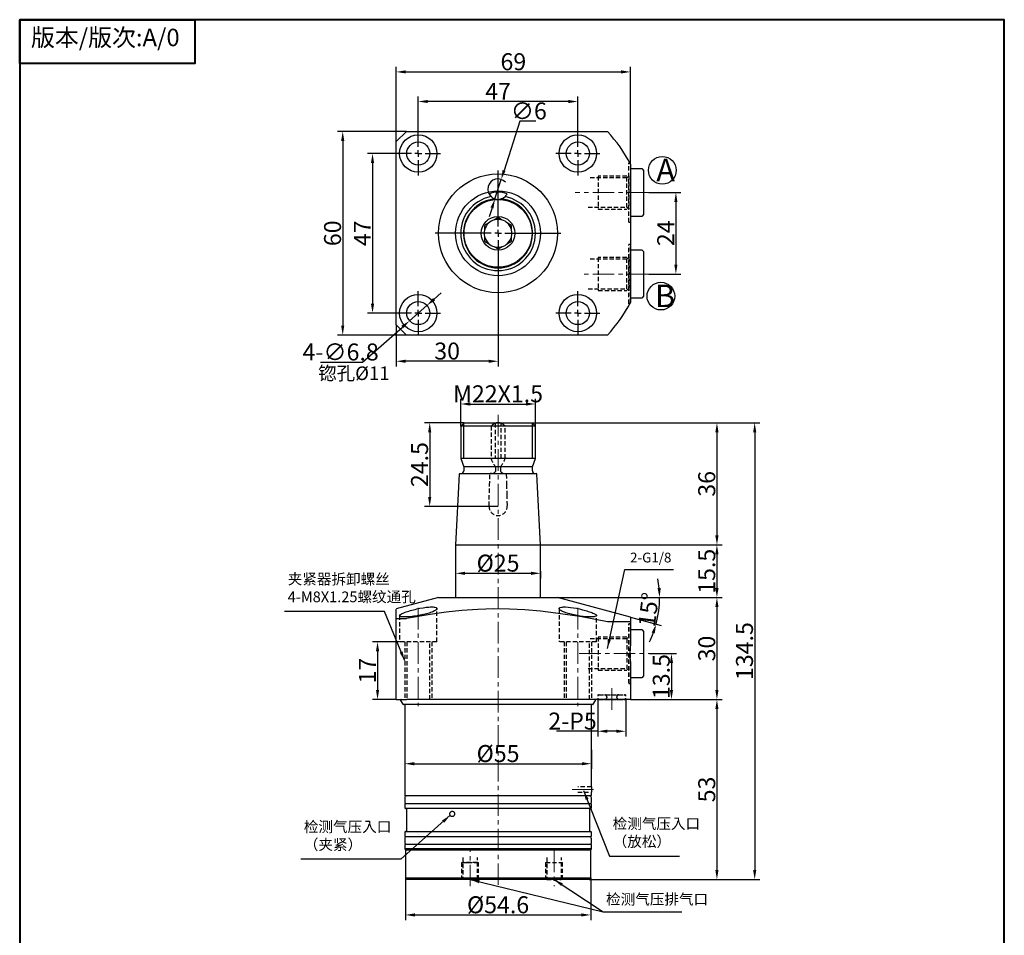
# Model space of a CAD drawing. Extents: x 452 to 1155, y 129 to 578.
# Drawn here: x 849 to 1139, y 309 to 578 of the extents above; entities that cross this region are included whole.
import ezdxf

# ---------------------------------------------------------------- set-up
doc = ezdxf.new("R2010")
doc.units = 0
doc.header["$MEASUREMENT"] = 0
doc.header["$PDSIZE"] = -1
doc.linetypes.add('CENTERX2', pattern=[20.32, 12.7, -2.54, 2.54, -2.54])
doc.linetypes.add('HIDDEN', pattern=[1.905, 1.27, -0.635])
doc.layers.get('0').update_dxf_attribs({"linetype": 'CONTINUOUS'})
doc.layers.get('Defpoints').update_dxf_attribs({"linetype": 'CONTINUOUS'})
doc.layers.add('1', color=7, linetype='CONTINUOUS')
for name, color, linetype, lineweight in [('1L', 7, 'CONTINUOUS', 40), ('5L', 1, 'CONTINUOUS', 13), ('7L', 3, 'CONTINUOUS', 30), ('外轮廓线', 255, 'CONTINUOUS', 30)]:
    doc.layers.add(name, color=color, linetype=linetype, lineweight=lineweight)
doc.styles.add('HZ', font='gbenor.shx', dxfattribs={"width": 0.75, "bigfont": 'hztxt.shx'})
doc.styles.get("Standard").update_dxf_attribs({"font": 'txt', "bigfont": 'bigfont'})
doc.styles.add('黑', font='MS Mincho.ttf', dxfattribs={"width": 0.7})
doc.dimstyles.new('1-1', dxfattribs={"dimtxt": 5, "dimasz": 2.8, "dimexe": 1.5, "dimexo": 0, "dimgap": 0.5, "dimtad": 1, "dimtoh": 1, "dimdsep": 46, "dimlunit": 6, "dimtxsty": 'HZ', "dimcen": 3, "dimclrd": 1, "dimclre": 1, "dimclrt": 3, "dimazin": 2, "dimtfac": 0.6, "dimtmove": 0, "dimatfit": 3, "dimfxl": 1, "dimtolj": 1, "dimarcsym": 0})

# ---------------------------------------------------------------- blocks, each defined once
blk = doc.blocks.new('SW_CENTERMARKSYMBOL_6')
at = {"layer": '1', "color": 0}
for p, q in [((0, 2), (0, 6.5)), ((-2, 0), (-6.5, 0)), ((0, 0), (-1, 0)), ((0, 0), (0, 1)), ((0, 0), (0, -1)), ((0, 0), (1, 0)), ((2, 0), (6.5, 0)), ((0, -2), (0, -6.5))]:
    blk.add_line(p, q, dxfattribs=at)
blk = doc.blocks.new('SW_CENTERMARKSYMBOL_7')
at = {"layer": '1', "color": 0}
for p, q in [((0, 2), (0, 6.5)), ((-2, 0), (-6.5, 0)), ((0, 0), (-1, 0)), ((0, 0), (0, 1)), ((0, 0), (0, -1)), ((0, 0), (1, 0)), ((2, 0), (6.5, 0)), ((0, -2), (0, -6.5))]:
    blk.add_line(p, q, dxfattribs=at)
blk = doc.blocks.new('SW_CENTERMARKSYMBOL_8')
at = {"layer": '1', "color": 0}
for p, q in [((0, 2), (0, 6.5)), ((-2, 0), (-6.5, 0)), ((0, 0), (-1, 0)), ((0, 0), (0, 1)), ((0, 0), (0, -1)), ((0, 0), (1, 0)), ((2, 0), (6.5, 0)), ((0, -2), (0, -6.5))]:
    blk.add_line(p, q, dxfattribs=at)
blk = doc.blocks.new('SW_CENTERMARKSYMBOL_9')
at = {"layer": '1', "color": 0}
for p, q in [((0, 2), (0, 6.5)), ((-2, 0), (-6.5, 0)), ((0, 0), (-1, 0)), ((0, 0), (0, 1)), ((0, 0), (0, -1)), ((0, 0), (1, 0)), ((2, 0), (6.5, 0)), ((0, -2), (0, -6.5))]:
    blk.add_line(p, q, dxfattribs=at)
blk = doc.blocks.new('SW_CENTERMARKSYMBOL_10')
at = {"layer": '1', "color": 0}
for p, q in [((0, 2), (0, 18.5)), ((-2, 0), (-18.5, 0)), ((0, 0), (-1, 0)), ((0, 0), (0, 1)), ((0, 0), (0, -1)), ((0, 0), (1, 0)), ((2, 0), (18.5, 0)), ((0, -2), (0, -18.5))]:
    blk.add_line(p, q, dxfattribs=at)
blk = doc.blocks.new('*D56')
at = {"color": 1, "lineweight": -2}
for p, q in [((966.16, 545.43), (966.16, 555.73)), ((1010.36, 554.23), (968.96, 554.23)), ((1013.16, 545.43), (1013.16, 555.73))]:
    blk.add_line(p, q, dxfattribs=at)
at = {"color": 1}
for points in [[(968.96, 554.7), (968.96, 553.77), (966.16, 554.23)], [(1010.36, 554.7), (1010.36, 553.77), (1013.16, 554.23)]]:
    blk.add_solid(points, dxfattribs=at)
at = {"layer": 'Defpoints', "color": 0}
for p in [(966.16, 554.23), (966.16, 545.43), (1013.16, 545.43)]:
    blk.add_point(p, dxfattribs=at)
at = {"color": 3, "insert": (989.66, 557.23), "char_height": 5, "attachment_point": 5, "style": 'HZ'}
blk.add_mtext('\\A1;47', dxfattribs=at)
blk = doc.blocks.new('*D57')
at = {"color": 1, "lineweight": -2}
for p, q in [((959.66, 538.93), (951.18, 538.93)), ((952.68, 536.13), (952.68, 494.73)), ((959.66, 491.93), (951.18, 491.93))]:
    blk.add_line(p, q, dxfattribs=at)
at = {"color": 1}
for points in [[(952.22, 536.13), (953.15, 536.13), (952.68, 538.93)], [(952.22, 494.73), (953.15, 494.73), (952.68, 491.93)]]:
    blk.add_solid(points, dxfattribs=at)
at = {"layer": 'Defpoints', "color": 0}
for p in [(959.66, 538.93), (952.68, 491.93), (959.66, 491.93)]:
    blk.add_point(p, dxfattribs=at)
at = {"color": 3, "insert": (949.68, 515.43), "char_height": 5, "attachment_point": 5, "rotation": 90, "style": 'HZ'}
blk.add_mtext('\\A1;47', dxfattribs=at)
blk = doc.blocks.new('*D58')
at = {"color": 1, "lineweight": -2}
for p, q in [((959.66, 542.43), (959.66, 564.45)), ((962.46, 562.95), (1025.86, 562.95)), ((1028.66, 535.8), (1028.66, 564.45))]:
    blk.add_line(p, q, dxfattribs=at)
at = {"color": 1}
for points in [[(962.46, 563.42), (962.46, 562.49), (959.66, 562.95)], [(1025.86, 563.42), (1025.86, 562.49), (1028.66, 562.95)]]:
    blk.add_solid(points, dxfattribs=at)
at = {"layer": 'Defpoints', "color": 0}
for p in [(1028.66, 562.95), (959.66, 542.43), (1028.66, 535.8)]:
    blk.add_point(p, dxfattribs=at)
at = {"color": 3, "insert": (994.16, 565.95), "char_height": 5, "attachment_point": 5, "style": 'HZ'}
blk.add_mtext('\\A1;69', dxfattribs=at)
blk = doc.blocks.new('*D59')
at = {"color": 1, "lineweight": -2}
for p, q in [((962.66, 545.43), (942.41, 545.43)), ((943.91, 542.63), (943.91, 488.23)), ((962.66, 485.43), (942.41, 485.43))]:
    blk.add_line(p, q, dxfattribs=at)
at = {"color": 1}
for points in [[(943.44, 542.63), (944.37, 542.63), (943.91, 545.43)], [(943.44, 488.23), (944.37, 488.23), (943.91, 485.43)]]:
    blk.add_solid(points, dxfattribs=at)
at = {"layer": 'Defpoints', "color": 0}
for p in [(962.66, 545.43), (943.91, 485.43), (962.66, 485.43)]:
    blk.add_point(p, dxfattribs=at)
at = {"color": 3, "insert": (940.91, 515.43), "char_height": 5, "attachment_point": 5, "rotation": 90, "style": 'HZ'}
blk.add_mtext('\\A1;60', dxfattribs=at)
blk = doc.blocks.new('*D60')
at = {"color": 1, "lineweight": -2}
for p, q in [((1034.06, 527.43), (1043.54, 527.43)), ((1042.04, 524.63), (1042.04, 506.23)), ((1034.06, 503.43), (1043.54, 503.43))]:
    blk.add_line(p, q, dxfattribs=at)
at = {"color": 1}
for points in [[(1041.57, 524.63), (1042.5, 524.63), (1042.04, 527.43)], [(1041.57, 506.23), (1042.5, 506.23), (1042.04, 503.43)]]:
    blk.add_solid(points, dxfattribs=at)
at = {"layer": 'Defpoints', "color": 0}
for p in [(1034.06, 527.43), (1034.06, 503.43), (1042.04, 503.43)]:
    blk.add_point(p, dxfattribs=at)
at = {"color": 3, "insert": (1039.04, 515.43), "char_height": 5, "attachment_point": 5, "rotation": 90, "style": 'HZ'}
blk.add_mtext('\\A1;24', dxfattribs=at)
blk = doc.blocks.new('*D61')
at = {"color": 1, "lineweight": -2}
for p, q in [((989.66, 496.93), (989.66, 476.25)), ((959.66, 488.43), (959.66, 476.25)), ((986.86, 477.75), (962.46, 477.75))]:
    blk.add_line(p, q, dxfattribs=at)
at = {"color": 1}
for points in [[(962.46, 478.21), (962.46, 477.28), (959.66, 477.75)], [(986.86, 478.21), (986.86, 477.28), (989.66, 477.75)]]:
    blk.add_solid(points, dxfattribs=at)
at = {"layer": 'Defpoints', "color": 0}
for p in [(989.66, 496.93), (959.66, 488.43), (959.66, 477.75)]:
    blk.add_point(p, dxfattribs=at)
at = {"color": 3, "insert": (974.66, 480.75), "char_height": 5, "attachment_point": 5, "style": 'HZ'}
blk.add_mtext('\\A1;30', dxfattribs=at)
blk = doc.blocks.new('*D62')
at = {"color": 1, "lineweight": -2}
for p, q in [((978.66, 458.65), (978.66, 466.66)), ((981.46, 465.16), (997.86, 465.16)), ((1000.66, 458.65), (1000.66, 466.66))]:
    blk.add_line(p, q, dxfattribs=at)
at = {"color": 1}
for points in [[(981.46, 465.62), (981.46, 464.69), (978.66, 465.16)], [(997.86, 465.62), (997.86, 464.69), (1000.66, 465.16)]]:
    blk.add_solid(points, dxfattribs=at)
at = {"layer": 'Defpoints', "color": 0}
for p in [(1000.66, 465.16), (978.66, 458.65), (1000.66, 458.65)]:
    blk.add_point(p, dxfattribs=at)
at = {"color": 3, "insert": (989.66, 468.16), "char_height": 5, "attachment_point": 5, "style": 'HZ'}
blk.add_mtext('\\A1;{\\Fgbenor,hztxt|c134;M22X1.5}', dxfattribs=at)
blk = doc.blocks.new('*D63')
at = {"color": 1, "lineweight": -2}
for p, q in [((999.66, 459.65), (1055.62, 459.65)), ((1054.12, 456.85), (1054.12, 426.45)), ((1002.16, 423.65), (1055.62, 423.65))]:
    blk.add_line(p, q, dxfattribs=at)
at = {"color": 1}
for points in [[(1053.65, 456.85), (1054.59, 456.85), (1054.12, 459.65)], [(1053.65, 426.45), (1054.59, 426.45), (1054.12, 423.65)]]:
    blk.add_solid(points, dxfattribs=at)
at = {"layer": 'Defpoints', "color": 0}
for p in [(999.66, 459.65), (1002.16, 423.65), (1054.12, 423.65)]:
    blk.add_point(p, dxfattribs=at)
at = {"color": 3, "insert": (1051.12, 441.65), "char_height": 5, "attachment_point": 5, "rotation": 90, "style": 'HZ'}
blk.add_mtext('\\A1;36', dxfattribs=at)
blk = doc.blocks.new('*D64')
at = {"color": 1, "lineweight": -2}
for p, q in [((1002.16, 423.65), (1055.62, 423.65)), ((1054.12, 420.85), (1054.12, 410.95)), ((1007.16, 408.15), (1055.62, 408.15))]:
    blk.add_line(p, q, dxfattribs=at)
at = {"color": 1}
for points in [[(1053.65, 420.85), (1054.59, 420.85), (1054.12, 423.65)], [(1053.65, 410.95), (1054.59, 410.95), (1054.12, 408.15)]]:
    blk.add_solid(points, dxfattribs=at)
at = {"layer": 'Defpoints', "color": 0}
for p in [(1002.16, 423.65), (1007.16, 408.15), (1054.12, 408.15)]:
    blk.add_point(p, dxfattribs=at)
at = {"color": 3, "insert": (1051.12, 415.9), "char_height": 5, "attachment_point": 5, "rotation": 90, "style": 'HZ'}
blk.add_mtext('\\A1;15.5', dxfattribs=at)
blk = doc.blocks.new('*D65')
at = {"color": 1, "lineweight": -2}
for p, q in [((1007.16, 408.15), (1055.62, 408.15)), ((1054.12, 405.35), (1054.12, 380.95)), ((1028.66, 378.15), (1055.62, 378.15))]:
    blk.add_line(p, q, dxfattribs=at)
at = {"color": 1}
for points in [[(1053.65, 405.35), (1054.59, 405.35), (1054.12, 408.15)], [(1053.65, 380.95), (1054.59, 380.95), (1054.12, 378.15)]]:
    blk.add_solid(points, dxfattribs=at)
at = {"layer": 'Defpoints', "color": 0}
for p in [(1007.16, 408.15), (1028.66, 378.15), (1054.12, 378.15)]:
    blk.add_point(p, dxfattribs=at)
at = {"color": 3, "insert": (1051.12, 393.15), "char_height": 5, "attachment_point": 5, "rotation": 90, "style": 'HZ'}
blk.add_mtext('\\A1;30', dxfattribs=at)
blk = doc.blocks.new('*D66')
at = {"color": 1, "lineweight": -2}
for p, q in [((1034.22, 391.65), (1042.23, 391.65)), ((1040.73, 388.85), (1040.73, 380.95)), ((1028.66, 378.15), (1042.23, 378.15))]:
    blk.add_line(p, q, dxfattribs=at)
at = {"color": 1}
for points in [[(1040.26, 388.85), (1041.2, 388.85), (1040.73, 391.65)], [(1040.26, 380.95), (1041.2, 380.95), (1040.73, 378.15)]]:
    blk.add_solid(points, dxfattribs=at)
at = {"layer": 'Defpoints', "color": 0}
for p in [(1034.22, 391.65), (1028.66, 378.15), (1040.73, 378.15)]:
    blk.add_point(p, dxfattribs=at)
at = {"color": 3, "insert": (1037.73, 384.9), "char_height": 5, "attachment_point": 5, "rotation": 90, "style": 'HZ'}
blk.add_mtext('\\A1;13.5', dxfattribs=at)
blk = doc.blocks.new('*D68')
at = {"color": 1, "lineweight": -2}
for p, q in [((1028.66, 378.15), (1055.62, 378.15)), ((1054.12, 375.35), (1054.12, 327.95)), ((1016.46, 325.15), (1055.62, 325.15))]:
    blk.add_line(p, q, dxfattribs=at)
at = {"color": 1}
for points in [[(1053.65, 375.35), (1054.59, 375.35), (1054.12, 378.15)], [(1053.65, 327.95), (1054.59, 327.95), (1054.12, 325.15)]]:
    blk.add_solid(points, dxfattribs=at)
at = {"layer": 'Defpoints', "color": 0}
for p in [(1028.66, 378.15), (1016.46, 325.15), (1054.12, 325.15)]:
    blk.add_point(p, dxfattribs=at)
at = {"color": 3, "insert": (1051.12, 351.65), "char_height": 5, "attachment_point": 5, "rotation": 90, "style": 'HZ'}
blk.add_mtext('\\A1;53', dxfattribs=at)
blk = doc.blocks.new('*D69')
at = {"color": 1, "lineweight": -2}
for p, q in [((999.66, 459.65), (1066.74, 459.65)), ((1065.24, 456.85), (1065.24, 327.95)), ((1016.46, 325.15), (1066.74, 325.15))]:
    blk.add_line(p, q, dxfattribs=at)
at = {"color": 1}
for points in [[(1064.78, 456.85), (1065.71, 456.85), (1065.24, 459.65)], [(1064.78, 327.95), (1065.71, 327.95), (1065.24, 325.15)]]:
    blk.add_solid(points, dxfattribs=at)
at = {"layer": 'Defpoints', "color": 0}
for p in [(999.66, 459.65), (1016.46, 325.15), (1065.24, 325.15)]:
    blk.add_point(p, dxfattribs=at)
at = {"color": 3, "insert": (1062.24, 392.4), "char_height": 5, "attachment_point": 5, "rotation": 90, "style": 'HZ'}
blk.add_mtext('\\A1;134.5', dxfattribs=at)
blk = doc.blocks.new('*D46')
at = {"color": 1, "lineweight": -2}
for p, q in [((979.66, 459.65), (968.03, 459.65)), ((969.53, 456.85), (969.53, 437.79)), ((989.66, 434.99), (968.03, 434.99))]:
    blk.add_line(p, q, dxfattribs=at)
at = {"color": 1}
for points in [[(969.06, 456.85), (969.99, 456.85), (969.53, 459.65)], [(969.06, 437.79), (969.99, 437.79), (969.53, 434.99)]]:
    blk.add_solid(points, dxfattribs=at)
at = {"layer": 'Defpoints', "color": 0}
for p in [(979.66, 459.65), (969.53, 434.99), (989.66, 434.99)]:
    blk.add_point(p, dxfattribs=at)
at = {"color": 3, "insert": (966.53, 447.32), "char_height": 5, "attachment_point": 5, "rotation": 90, "style": 'HZ'}
blk.add_mtext('\\A1;{\\Fgbenor,hztxt|c134;24.5}', dxfattribs=at)
blk = doc.blocks.new('*D47')
at = {"color": 1, "lineweight": -2}
for p, q in [((977.16, 415.9), (977.16, 413.8)), ((979.96, 415.3), (999.36, 415.3)), ((1002.16, 415.9), (1002.16, 413.8))]:
    blk.add_line(p, q, dxfattribs=at)
at = {"color": 1}
for points in [[(979.96, 415.77), (979.96, 414.83), (977.16, 415.3)], [(999.36, 415.77), (999.36, 414.83), (1002.16, 415.3)]]:
    blk.add_solid(points, dxfattribs=at)
at = {"layer": 'Defpoints', "color": 0}
for p in [(977.16, 415.9), (1002.16, 415.9), (1002.16, 415.3)]:
    blk.add_point(p, dxfattribs=at)
at = {"color": 3, "insert": (989.66, 418.3), "char_height": 5, "attachment_point": 5, "style": 'HZ'}
blk.add_mtext('\\A1;{\\Fgbenor,hztxt|c134;%%C25}', dxfattribs=at)
blk = doc.blocks.new('*D48')
at = {"color": 1, "lineweight": -2}
for p, q in [((962.16, 363.3), (962.16, 357.73)), ((1017.16, 363.3), (1017.16, 357.73)), ((964.96, 359.23), (1014.36, 359.23))]:
    blk.add_line(p, q, dxfattribs=at)
at = {"color": 1}
for points in [[(964.96, 359.7), (964.96, 358.77), (962.16, 359.23)], [(1014.36, 359.7), (1014.36, 358.77), (1017.16, 359.23)]]:
    blk.add_solid(points, dxfattribs=at)
at = {"layer": 'Defpoints', "color": 0}
for p in [(962.16, 363.3), (1017.16, 363.3), (1017.16, 359.23)]:
    blk.add_point(p, dxfattribs=at)
at = {"color": 3, "insert": (989.66, 362.23), "char_height": 5, "attachment_point": 5, "style": 'HZ'}
blk.add_mtext('\\A1;{\\Fgbenor,hztxt|c134;%%C55}', dxfattribs=at)
blk = doc.blocks.new('*D49')
at = {"color": 1, "lineweight": -2}
for p, q in [((962.36, 325.65), (962.36, 313.2)), ((1016.96, 325.65), (1016.96, 313.2)), ((965.16, 314.7), (1014.16, 314.7))]:
    blk.add_line(p, q, dxfattribs=at)
at = {"color": 1}
for points in [[(965.16, 315.17), (965.16, 314.24), (962.36, 314.7)], [(1014.16, 315.17), (1014.16, 314.24), (1016.96, 314.7)]]:
    blk.add_solid(points, dxfattribs=at)
at = {"layer": 'Defpoints', "color": 0}
for p in [(962.36, 325.65), (1016.96, 325.65), (1016.96, 314.7)]:
    blk.add_point(p, dxfattribs=at)
at = {"color": 3, "insert": (989.66, 317.7), "char_height": 5, "attachment_point": 5, "style": 'HZ'}
blk.add_mtext('\\A1;{\\Fgbenor,hztxt|c134;%%C54.6}', dxfattribs=at)
blk = doc.blocks.new('*D50')
at = {"color": 1, "lineweight": -2}
for p, q in [((960.66, 395.15), (952.66, 395.15)), ((954.16, 392.35), (954.16, 380.95)), ((959.66, 378.15), (952.66, 378.15))]:
    blk.add_line(p, q, dxfattribs=at)
at = {"color": 1}
for points in [[(953.7, 392.35), (954.63, 392.35), (954.16, 395.15)], [(953.7, 380.95), (954.63, 380.95), (954.16, 378.15)]]:
    blk.add_solid(points, dxfattribs=at)
at = {"layer": 'Defpoints', "color": 0}
for p in [(960.66, 395.15), (954.16, 378.15), (959.66, 378.15)]:
    blk.add_point(p, dxfattribs=at)
at = {"color": 3, "insert": (951.16, 386.65), "char_height": 5, "attachment_point": 5, "rotation": 90, "style": 'HZ'}
blk.add_mtext('\\A1;17', dxfattribs=at)
blk = doc.blocks.new('*D51')
at = {"color": 1, "lineweight": -2}
for p, q in [((970.82, 496.02), (972.92, 497.87)), ((968.71, 494.17), (963.61, 489.68)), ((949.72, 477.48), (961.5, 487.83)), ((937.35, 477.48), (949.72, 477.48))]:
    blk.add_line(p, q, dxfattribs=at)
at = {"color": 1}
for points in [[(970.51, 496.37), (971.13, 495.67), (968.71, 494.17)], [(961.19, 488.18), (961.81, 487.48), (963.61, 489.68)]]:
    blk.add_solid(points, dxfattribs=at)
at = {"layer": 'Defpoints', "color": 0}
for p in [(968.71, 494.17), (963.61, 489.68)]:
    blk.add_point(p, dxfattribs=at)
at = {"color": 3, "insert": (943.29, 480.48), "char_height": 5, "attachment_point": 5, "style": 'HZ'}
blk.add_mtext('\\A1;{\\Fgbenor,hztxt|c134;4-∅6.8}', dxfattribs=at)
blk = doc.blocks.new('*D52')
at = {"color": 1, "lineweight": -2}
for p, q in [((1007.16, 408.15), (1038.73, 408.15)), ((1028.66, 402.39), (1037.66, 399.98))]:
    blk.add_line(p, q, dxfattribs=at)
for start, end in [(5.3366, 10.6733), (345, 0), (334.3267, 339.6634)]:
    blk.add_arc((1007.16, 408.15), 30.07, start, end, dxfattribs=at)
at = {"color": 1}
for points in [[(1037.57, 410.97), (1036.64, 410.93), (1037.23, 408.15)], [(1034.91, 397.84), (1035.8, 397.56), (1036.21, 400.37)]]:
    blk.add_solid(points, dxfattribs=at)
at = {"layer": 'Defpoints', "color": 0}
for p in [(989.66, 408.15), (1007.16, 408.15), (1007.16, 408.15), (1028.66, 402.39), (1036.78, 402.93)]:
    blk.add_point(p, dxfattribs=at)
at = {"color": 3, "insert": (1034, 404.62), "char_height": 5, "attachment_point": 5, "rotation": 82.5, "style": 'HZ'}
blk.add_mtext('\\A1;15°', dxfattribs=at)
blk = doc.blocks.new('*D71')
at = {"color": 1, "lineweight": -2}
for p, q in [((996.11, 548.45), (991.44, 533.95)), ((1000.83, 548.45), (996.11, 548.45)), ((988.74, 525.57), (990.58, 531.28)), ((987.88, 522.9), (987.02, 520.24))]:
    blk.add_line(p, q, dxfattribs=at)
blk.add_arc((989.66, 528.43), 3, 43.4919, 226.9509, dxfattribs=at)
at = {"color": 1}
for points in [[(990.99, 534.09), (991.88, 533.8), (990.58, 531.28)], [(987.44, 523.05), (988.33, 522.76), (988.74, 525.57)]]:
    blk.add_solid(points, dxfattribs=at)
at = {"layer": 'Defpoints', "color": 0}
for p in [(990.58, 531.28), (988.74, 525.57)]:
    blk.add_point(p, dxfattribs=at)
at = {"color": 3, "insert": (998.72, 551.45), "char_height": 5, "attachment_point": 5, "style": 'HZ'}
blk.add_mtext('\\A1;∅6', dxfattribs=at)
blk = doc.blocks.new('*D75')
at = {"color": 1, "lineweight": -2}
for p, q in [((1019.06, 378.15), (1019.06, 367.29)), ((1027.26, 378.15), (1027.26, 367.29)), ((1019.06, 368.79), (1006.92, 368.79)), ((1024.46, 368.79), (1021.86, 368.79))]:
    blk.add_line(p, q, dxfattribs=at)
at = {"color": 1}
for points in [[(1021.86, 369.26), (1021.86, 368.33), (1019.06, 368.79)], [(1024.46, 369.26), (1024.46, 368.33), (1027.26, 368.79)]]:
    blk.add_solid(points, dxfattribs=at)
at = {"layer": 'Defpoints', "color": 0}
for p in [(1019.06, 378.15), (1027.26, 378.15), (1019.06, 368.79)]:
    blk.add_point(p, dxfattribs=at)
at = {"color": 3, "insert": (1011.59, 371.79), "char_height": 5, "attachment_point": 5, "style": 'HZ'}
blk.add_mtext('\\A1;{\\Fgbenor,hztxt|c134;2-P5}', dxfattribs=at)

msp = doc.modelspace()

# ---------------------------------------------------------------- linework, layer by layer
at = {"color": 7, "linetype": 'Continuous'}
for p, q in [((962.66, 545.425), (959.66, 542.425)), ((962.66, 545.425), (1021.847, 545.425)), ((959.66, 488.425), (959.66, 542.425)), ((1028.66, 535.797), (1028.66, 495.054)), ((1032.06, 534.425), (1028.66, 534.425)), ((1032.46, 534.025), (1032.46, 520.825)), ((989.66, 520.044), (988.44, 519.339)), ((990.881, 519.339), (989.66, 520.044)), ((1028.66, 520.425), (1032.06, 520.425)), ((986.881, 518.439), (985.66, 517.735)), ((985.66, 517.735), (985.66, 516.325)), ((993.66, 517.735), (992.44, 518.439)), ((993.66, 516.325), (993.66, 517.735)), ((985.66, 514.525), (985.66, 513.116)), ((993.66, 513.116), (993.66, 514.525)), ((985.66, 513.116), (986.881, 512.411)), ((988.44, 511.511), (989.66, 510.806)), ((989.66, 510.806), (990.881, 511.511)), ((992.44, 512.411), (993.66, 513.116)), ((1032.06, 510.425), (1028.66, 510.425)), ((1032.46, 510.025), (1032.46, 496.825)), ((1028.66, 496.425), (1032.06, 496.425)), ((959.66, 488.425), (962.66, 485.425)), ((1021.847, 485.425), (962.66, 485.425)), ((979.66, 459.652), (978.66, 458.652)), ((978.66, 458.652), (978.66, 449.125)), ((1000.66, 458.652), (978.66, 458.652)), ((979.66, 459.652), (989.66, 459.652)), ((989.66, 459.652), (999.66, 459.652)), ((1000.66, 458.652), (999.66, 459.652)), ((1000.66, 449.125), (1000.66, 458.652)), ((978.66, 449.125), (979.56, 446.652)), ((1000.66, 449.125), (978.66, 449.125)), ((979.56, 446.652), (979.56, 445.452)), ((999.76, 446.652), (979.56, 446.652)), ((999.76, 446.652), (1000.66, 449.125)), ((999.76, 445.452), (999.76, 446.652)), ((978.201, 444.462), (977.16, 423.652)), ((978.401, 444.652), (1000.92, 444.652)), ((987.706, 444.652), (987.398, 444.652)), ((1002.16, 423.652), (1001.12, 444.462)), ((977.16, 423.652), (977.16, 408.152)), ((977.16, 423.652), (989.66, 423.652)), ((989.66, 423.652), (1002.16, 423.652)), ((1002.16, 408.152), (1002.16, 423.652)), ((972.16, 408.152), (959.66, 404.803)), ((972.16, 408.152), (989.66, 408.152)), ((989.66, 408.152), (1007.16, 408.152)), ((1028.66, 402.391), (1007.16, 408.152)), ((959.66, 402.027), (959.66, 404.78)), ((959.66, 402.027), (962.66, 402.027)), ((959.66, 378.152), (959.66, 402.027)), ((1028.66, 401.052), (1021.847, 401.052)), ((1028.66, 402.375), (1028.66, 401.052)), ((1028.66, 401.052), (1028.66, 394.198)), ((1032.06, 398.652), (1028.66, 398.652)), ((1032.46, 398.252), (1032.46, 391.652)), ((1032.46, 391.652), (1032.46, 385.052)), ((1028.66, 389.107), (1028.66, 378.152)), ((1028.66, 384.652), (1032.06, 384.652)), ((959.66, 378.152), (962.66, 378.152)), ((960.967, 377.852), (961.603, 376.752)), ((1021.847, 378.152), (962.66, 378.152)), ((1017.718, 376.752), (1018.353, 377.852)), ((1028.66, 378.152), (1021.847, 378.152)), ((1017.545, 376.652), (961.776, 376.652)), ((962.16, 376.652), (962.16, 349.952)), ((1017.16, 352.45), (1017.16, 376.652)), ((962.16, 349.152), (962.16, 347.952)), ((1016.96, 349.752), (962.36, 349.752)), ((1017.16, 349.952), (1017.16, 350.852)), ((1017.16, 347.952), (1017.16, 349.152)), ((962.16, 347.352), (962.16, 346.252)), ((962.36, 347.552), (1016.96, 347.552)), ((1016.96, 346.052), (962.36, 346.052)), ((962.66, 345.852), (962.66, 339.452)), ((1016.66, 339.452), (1016.66, 345.852)), ((1017.16, 346.252), (1017.16, 347.352)), ((962.16, 339.052), (962.16, 337.952)), ((962.16, 337.152), (962.16, 335.952)), ((962.36, 339.252), (989.66, 339.252)), ((1016.96, 337.752), (962.36, 337.752)), ((989.66, 339.252), (1016.96, 339.252)), ((1017.16, 337.952), (1017.16, 339.052)), ((1017.16, 335.952), (1017.16, 337.152)), ((962.16, 335.352), (962.16, 334.152)), ((962.16, 334.152), (962.36, 333.806)), ((1017.16, 334.152), (962.16, 334.152)), ((962.36, 335.552), (1016.96, 335.552)), ((962.36, 333.806), (962.36, 325.652)), ((1016.96, 333.806), (962.36, 333.806)), ((1016.96, 333.806), (1017.16, 334.152)), ((1016.96, 325.652), (1016.96, 333.806)), ((1017.16, 334.152), (1017.16, 335.352)), ((962.36, 325.652), (962.86, 325.152)), ((962.36, 325.652), (989.66, 325.652)), ((989.66, 325.152), (962.86, 325.152)), ((989.66, 325.652), (1016.96, 325.652)), ((1016.46, 325.152), (989.66, 325.152)), ((1016.46, 325.152), (1016.96, 325.652))]:
    msp.add_line(p, q, dxfattribs=at)
at = {"color": 7, "linetype": 'HIDDEN'}
for p, q in [((1028.66, 535.797), (1028.66, 518.696)), ((1028.66, 495.054), (1028.66, 512.154)), ((1028.66, 382.905), (1028.66, 400.399)), ((983.558, 325.152), (979.263, 325.152)), ((1004.032, 325.152), (1008.288, 325.152))]:
    msp.add_line(p, q, dxfattribs=at)
for points in [[(1028.66, 535.797), (1028.574, 535.961), (1028.511, 536.081), (1028.472, 536.153), (1028.46, 536.175), (1028.474, 536.149), (1028.512, 536.078), (1028.574, 535.96), (1028.66, 535.797)], [(1028.66, 495.054), (1028.574, 494.889), (1028.511, 494.77), (1028.472, 494.697), (1028.46, 494.675), (1028.474, 494.701), (1028.512, 494.772), (1028.574, 494.89), (1028.66, 495.054)]]:
    msp.add_lwpolyline(points, dxfattribs=at)
at = {"color": 7, "linetype": 'Continuous'}
for points in [[(986.995, 527.048), (987.154, 526.777), (987.257, 526.63)], [(962.271, 402.463), (961.969, 402.467), (961.44, 402.501), (961.22, 402.531), (961.04, 402.569), (960.781, 402.669), (960.704, 402.731), (960.666, 402.799), (960.699, 402.958), (960.773, 403.048), (960.882, 403.143), (961.212, 403.351), (961.432, 403.464), (961.684, 403.579), (962.29, 403.822), (962.642, 403.949), (963.014, 404.074), (963.413, 404.201), (963.841, 404.329), (964.29, 404.455), (964.741, 404.575), (965.206, 404.692), (965.691, 404.806), (966.184, 404.915), (966.651, 405.01), (967.594, 405.179), (968.062, 405.249), (968.482, 405.304), (969.288, 405.382), (969.668, 405.402), (969.995, 405.41), (970.583, 405.391), (970.839, 405.363), (971.052, 405.326), (971.389, 405.221), (971.51, 405.153), (971.595, 405.078), (971.66, 404.901), (971.639, 404.802), (971.58, 404.696), (971.35, 404.469), (971.178, 404.348), (970.969, 404.225), (970.442, 403.972), (970.124, 403.844), (969.783, 403.719), (969.412, 403.597), (969.007, 403.474), (968.575, 403.355), (968.144, 403.245), (967.22, 403.038), (966.733, 402.942), (966.269, 402.859), (965.322, 402.71), (964.846, 402.647), (964.408, 402.596), (963.555, 402.516), (963.146, 402.489), (962.693, 402.47), (962.271, 402.463)], [(1021.847, 401.052), (1014.293, 402.441), (1006.693, 403.598), (1002.145, 404.135), (997.579, 404.528), (992.984, 404.754), (988.376, 404.796), (983.701, 404.646), (979.028, 404.313), (974.352, 403.817), (969.688, 403.185), (962.66, 402.027)], [(1017.049, 402.463), (1016.364, 402.48), (1015.577, 402.531), (1014.744, 402.615), (1013.853, 402.731), (1012.957, 402.875), (1012.506, 402.958), (1012.053, 403.048), (1011.181, 403.244), (1010.759, 403.351), (1010.35, 403.464), (1009.964, 403.579), (1009.596, 403.699), (1009.252, 403.822), (1008.933, 403.949), (1008.649, 404.074), (1008.396, 404.201), (1008.173, 404.329), (1007.988, 404.455), (1007.847, 404.575), (1007.744, 404.692), (1007.68, 404.806), (1007.66, 404.915), (1007.682, 405.01), (1007.745, 405.099), (1007.85, 405.179), (1008, 405.249), (1008.387, 405.349), (1008.637, 405.382), (1008.924, 405.402), (1009.541, 405.406), (1010.268, 405.363), (1011.043, 405.279), (1011.884, 405.153), (1012.755, 404.993), (1013.648, 404.802), (1014.543, 404.585), (1014.982, 404.469), (1015.413, 404.348), (1015.829, 404.225), (1016.231, 404.099), (1016.612, 403.972), (1016.973, 403.844), (1017.299, 403.719), (1017.596, 403.597), (1017.866, 403.474), (1018.102, 403.355), (1018.29, 403.245), (1018.443, 403.139), (1018.557, 403.038), (1018.63, 402.942), (1018.659, 402.859), (1018.648, 402.781), (1018.596, 402.71), (1018.501, 402.647), (1018.208, 402.552), (1018.004, 402.516), (1017.761, 402.489), (1017.43, 402.47), (1017.049, 402.463)], [(976.859, 344.452), (976.849, 344.32), (976.819, 344.188), (976.772, 344.066), (976.705, 343.953), (976.625, 343.856), (976.529, 343.774), (976.426, 343.713), (976.313, 343.672), (976.199, 343.654), (976.08, 343.658), (975.968, 343.684), (975.858, 343.733), (975.76, 343.801), (975.671, 343.889), (975.598, 343.991), (975.539, 344.109), (975.499, 344.234), (975.477, 344.368), (975.475, 344.501), (975.492, 344.636), (975.527, 344.762), (975.581, 344.883), (975.65, 344.989), (975.735, 345.082), (975.83, 345.155), (975.938, 345.21), (976.049, 345.242), (976.167, 345.252), (976.282, 345.24), (976.397, 345.205), (976.502, 345.149), (976.601, 345.072), (976.685, 344.98), (976.756, 344.87), (976.808, 344.751), (976.843, 344.62), (976.855, 344.537), (976.859, 344.452)]]:
    msp.add_lwpolyline(points, dxfattribs=at)
for centre, radius in [((966.16, 538.925), 5.5), ((966.16, 538.925), 3.4), ((1013.16, 538.925), 5.5), ((1013.16, 538.925), 3.4), ((989.66, 515.425), 17.5), ((989.66, 515.425), 12.5), ((989.66, 515.425), 10), ((989.66, 515.425), 4.966), ((966.16, 491.925), 5.5), ((1013.16, 491.925), 5.5), ((966.16, 491.925), 3.4), ((1013.16, 491.925), 3.4)]:
    msp.add_circle(centre, radius, dxfattribs=at)
for centre, radius, start, end in [((989.66, 515.425), 44, 27.5802, 42.98589), ((1032.06, 534.025), 0.4, 0, 90), ((989.66, 515.425), 11, 100.72937, 79.27063), ((989.66, 519.983), 7.552, 69.33154, 110.66846), ((989.66, 528.425), 3, 216.75965, 221.04422), ((989.66, 528.425), 3, 221.04422, 226.95092), ((989.66, 528.425), 3, 226.95092, 270), ((989.66, 528.425), 3, 270, 313.04908), ((989.66, 528.425), 3, 313.04908, 318.95578), ((989.66, 528.425), 3, 318.95578, 323.24035), ((989.66, 528.425), 3, 323.24035, 332.68371), ((989.66, 515.425), 4.1, 107.31962, 132.68038), ((989.66, 515.425), 4.1, 72.68038, 107.31962), ((989.66, 515.425), 4.1, 47.31962, 72.68038), ((1032.06, 520.825), 0.4, 270, 0), ((989.66, 515.425), 4.1, 167.31962, 192.68038), ((989.66, 515.425), 4.1, 132.68038, 167.31962), ((989.66, 515.425), 4.1, 12.68038, 47.31962), ((989.66, 515.425), 4.1, 347.31962, 12.68038), ((989.66, 515.425), 4.1, 192.68038, 227.31962), ((989.66, 515.425), 4.1, 312.68038, 347.31962), ((989.66, 515.425), 4.1, 227.31962, 252.68038), ((989.66, 515.425), 4.1, 252.68038, 287.31962), ((989.66, 515.425), 4.1, 287.31962, 312.68038), ((1032.06, 510.025), 0.4, 0, 90), ((1032.06, 496.825), 0.4, 270, 0), ((989.66, 515.425), 44, 317.01411, 332.4198), ((989.776, 456.819), 2.836, 92.33527, 139.7183), ((989.571, 456.873), 2.78, 39.7792, 88.16724), ((978.401, 444.452), 0.2, 90, 177.13759), ((978.76, 445.452), 0.8, 270, 0), ((1000.56, 445.452), 0.8, 180, 270), ((1000.92, 444.452), 0.2, 2.86241, 90), ((1032.06, 398.252), 0.4, 0, 90), ((1044.746, 391.652), 16.285, 171.00744, 188.99256), ((1032.06, 385.052), 0.4, 270, 0), ((961.141, 377.952), 0.2, 90, 210), ((1018.18, 377.952), 0.2, 330, 90), ((961.776, 376.852), 0.2, 210, 270), ((1017.545, 376.852), 0.2, 270, 330), ((1044.653, 351.652), 27.504, 178.33856, 181.66676), ((962.36, 349.952), 0.2, 180, 270), ((962.76, 349.152), 0.6, 90, 180), ((1016.56, 349.152), 0.6, 0, 90), ((1016.96, 349.952), 0.2, 270, 0), ((962.56, 347.952), 0.4, 180, 270), ((962.36, 347.352), 0.2, 90, 180), ((962.36, 346.252), 0.2, 180, 270), ((962.46, 345.852), 0.2, 0, 90), ((1016.86, 345.852), 0.2, 90, 180), ((1016.76, 347.952), 0.4, 270, 0), ((1016.96, 347.352), 0.2, 0, 90), ((1016.96, 346.252), 0.2, 270, 0), ((962.46, 339.452), 0.2, 270, 0), ((1016.86, 339.452), 0.2, 180, 270), ((962.36, 339.052), 0.2, 90, 180), ((962.36, 337.952), 0.2, 180, 270), ((962.76, 337.152), 0.6, 90, 180), ((1016.56, 337.152), 0.6, 0, 90), ((1016.96, 339.052), 0.2, 0, 90), ((1016.96, 337.952), 0.2, 270, 0), ((962.56, 335.952), 0.4, 180, 270), ((962.36, 335.352), 0.2, 90, 180), ((1016.76, 335.952), 0.4, 270, 0), ((1016.96, 335.352), 0.2, 0, 90)]:
    msp.add_arc(centre, radius, start, end, dxfattribs=at)
at = {"color": 7, "linetype": 'HIDDEN'}
msp.add_arc((1044.746, 391.652), 16.285, 171.00744, 188.99256, dxfattribs=at)
at = {"layer": '1', "color": 4, "linetype": 'HIDDEN'}
for p, q in [((1028.16, 518.675), (1028.16, 536.175)), ((1028.461, 536.175), (1028.16, 536.175)), ((1027.56, 531.775), (1016.16, 531.775)), ((1027.56, 532.289), (1019.16, 532.289)), ((1019.16, 532.289), (1019.16, 522.561)), ((1028.16, 532.375), (1027.56, 531.775)), ((1027.56, 523.075), (1027.56, 531.775)), ((1028.16, 532.375), (1028.16, 522.475)), ((1016.16, 523.075), (1027.56, 523.075)), ((1019.16, 522.561), (1027.56, 522.561)), ((1027.56, 523.075), (1028.16, 522.475)), ((1028.16, 518.675), (1028.66, 518.675)), ((1028.16, 494.675), (1028.16, 512.175)), ((1028.66, 512.175), (1028.16, 512.175)), ((1027.56, 507.775), (1016.16, 507.775)), ((1027.56, 508.289), (1019.16, 508.289)), ((1019.16, 508.289), (1019.16, 498.561)), ((1028.16, 508.375), (1027.56, 507.775)), ((1027.56, 499.075), (1027.56, 507.775)), ((1028.16, 508.375), (1028.16, 498.475)), ((1016.16, 499.075), (1027.56, 499.075)), ((1027.56, 499.075), (1028.16, 498.475)), ((1019.16, 498.561), (1027.56, 498.561)), ((1028.16, 494.675), (1028.461, 494.675)), ((987.612, 458.652), (987.612, 449.125)), ((988.776, 459.48), (988.776, 449.125)), ((990.545, 449.125), (990.545, 459.48)), ((991.708, 449.125), (991.708, 458.652)), ((988.984, 445.452), (988.984, 446.652)), ((990.337, 446.652), (990.337, 445.452)), ((971.66, 395.152), (971.66, 404.91)), ((1007.66, 404.91), (1007.66, 395.152)), ((960.66, 402.84), (960.66, 395.152)), ((1018.66, 395.152), (1018.66, 402.84)), ((1028.66, 400.402), (1028.16, 400.402)), ((1028.16, 382.908), (1028.16, 400.397)), ((971.66, 395.152), (960.66, 395.152)), ((962.16, 395.152), (962.16, 378.152)), ((962.76, 395.152), (962.76, 378.152)), ((969.56, 378.152), (969.56, 395.152)), ((970.16, 395.152), (970.16, 378.152)), ((1018.66, 395.152), (1007.66, 395.152)), ((1009.16, 395.152), (1009.16, 378.152)), ((1009.76, 395.152), (1009.76, 378.152)), ((1027.56, 396.002), (1016.16, 396.002)), ((1016.56, 378.152), (1016.56, 395.152)), ((1017.16, 395.152), (1017.16, 378.152)), ((1027.56, 396.516), (1019.16, 396.516)), ((1019.16, 396.516), (1019.16, 386.788)), ((1028.16, 396.602), (1027.56, 396.002)), ((1027.56, 396.002), (1027.56, 387.302)), ((1028.16, 386.724), (1028.16, 396.581)), ((1016.16, 387.302), (1027.56, 387.302)), ((1019.16, 386.788), (1027.56, 386.788)), ((1027.56, 387.302), (1028.16, 386.702)), ((1028.16, 382.902), (1028.66, 382.902)), ((1019.06, 379.552), (1019.06, 379.152)), ((1019.06, 378.552), (1019.06, 378.152)), ((1019.066, 379.552), (1027.255, 379.552)), ((1019.066, 378.152), (1027.255, 378.152)), ((1019.466, 379.552), (1026.855, 379.552)), ((1019.466, 378.152), (1026.855, 378.152)), ((1021.082, 379.552), (1025.239, 379.552)), ((1021.082, 378.152), (1025.239, 378.152)), ((1021.66, 378.952), (1021.66, 378.752)), ((1024.66, 378.752), (1024.66, 378.952)), ((1027.26, 379.152), (1027.26, 379.552)), ((1027.26, 378.152), (1027.26, 378.552)), ((1017.16, 352.452), (1013.16, 352.452)), ((1013.16, 350.852), (1017.16, 350.852)), ((979.26, 331.652), (979.26, 325.152)), ((983.56, 325.152), (983.56, 331.652)), ((1004.01, 331.652), (1004.01, 325.152)), ((1008.31, 325.152), (1008.31, 331.652)), ((978.91, 330.152), (978.91, 325.152)), ((978.91, 330.152), (980.16, 330.152)), ((983.521, 330.152), (979.27, 330.152)), ((980.16, 330.152), (980.763, 330.152)), ((980.763, 330.152), (983.91, 330.152)), ((983.56, 330.152), (983.521, 330.152)), ((983.91, 325.152), (983.91, 330.152)), ((1003.66, 330.152), (1003.66, 325.152)), ((1003.66, 330.152), (1003.745, 330.152)), ((1003.745, 330.152), (1008.66, 330.152)), ((1008.66, 325.152), (1008.66, 330.152))]:
    msp.add_line(p, q, dxfattribs=at)
at = {"layer": '1'}
for p, q in [((979.488, 459.48), (979.488, 449.125)), ((999.832, 449.125), (999.832, 459.48))]:
    msp.add_line(p, q, dxfattribs=at)
at = {"layer": '1', "color": 4, "linetype": 'HIDDEN'}
for points in [[(986.995, 435.152), (987.154, 441.144), (987.257, 444.462)], [(987.706, 444.652), (987.821, 444.66), (988.031, 444.708), (988.25, 444.793), (988.473, 444.908), (988.693, 445.054), (988.836, 445.177), (988.953, 445.331), (988.981, 445.417), (988.984, 445.452)], [(992.064, 444.462), (992.055, 444.523), (992.035, 444.577), (992.004, 444.618), (991.962, 444.645), (991.923, 444.652)], [(992.064, 444.462), (992.158, 441.467), (992.242, 438.471), (992.326, 435.152)]]:
    msp.add_lwpolyline(points, dxfattribs=at)
at = {"layer": '1'}
msp.add_arc((989.66, 515.425), 10.172, 94.99013, 85.00987, dxfattribs=at)
at = {"layer": '1', "color": 4, "linetype": 'HIDDEN'}
for centre, radius, start, end in [((993.003, 450.498), 5.563, 194.28811, 223.73162), ((986.269, 450.525), 5.616, 316.40986, 345.57041), ((987.427, 444.484), 0.171, 99.77103, 187.13227), ((991.62, 446.082), 1.43, 206.13018, 269.74416), ((989.66, 434.99), 2.67, 176.52028, 3.47972), ((1019.46, 379.152), 0.4, 90, 180), ((1019.46, 378.552), 0.4, 180, 270), ((1021.06, 378.952), 0.6, 0, 90), ((1021.06, 378.752), 0.6, 270, 0), ((1025.26, 378.952), 0.6, 90, 180), ((1025.26, 378.752), 0.6, 180, 270), ((1026.86, 379.152), 0.4, 0, 90), ((1026.86, 378.552), 0.4, 270, 0)]:
    msp.add_arc(centre, radius, start, end, dxfattribs=at)
at = {"layer": '1L', "linetype": 'ByBlock'}
for points in [[(848.764, 578.326), (900.321, 578.326), (900.321, 565.437), (848.764, 565.437)], [(848.764, 128.826), (1138.764, 128.826), (1138.764, 578.326), (848.764, 578.326)], [(848.764, 128.826), (1138.764, 128.826), (1138.764, 578.326), (848.764, 578.326)]]:
    msp.add_lwpolyline(points, close=True, dxfattribs=at)
at = {"layer": '5L', "linetype": 'CENTERX2', "ltscale": 0.5}
for p, q in [((1034.06, 527.425), (1012.324, 527.425)), ((1034.06, 503.425), (1013.995, 503.425)), ((989.66, 461.979), (989.66, 322.521)), ((966.16, 405.152), (966.16, 376.152)), ((1013.16, 405.152), (1013.16, 376.152)), ((1013.564, 391.652), (1034.217, 391.652)), ((1023.16, 381.476), (1023.16, 374.965)), ((1011.447, 351.652), (1018.66, 351.652)), ((981.41, 323.152), (981.41, 333.652)), ((1006.16, 333.652), (1006.16, 323.152))]:
    msp.add_line(p, q, dxfattribs=at)
at = {"layer": '外轮廓线'}
for centre in [(1038.031, 533.981), (1037.619, 496.924)]:
    msp.add_circle(centre, 4.08, dxfattribs=at)

# ---------------------------------------------------------------- block references
at = {"layer": '5L', "linetype": 'CENTERX2', "ltscale": 0.5}
for name, p in [('SW_CENTERMARKSYMBOL_9', (966.16, 538.925)), ('SW_CENTERMARKSYMBOL_6', (1013.16, 538.925)), ('SW_CENTERMARKSYMBOL_10', (989.66, 515.425)), ('SW_CENTERMARKSYMBOL_8', (966.16, 491.925)), ('SW_CENTERMARKSYMBOL_7', (1013.16, 491.925))]:
    msp.add_blockref(name, p, dxfattribs=at)

# ---------------------------------------------------------------- texts
at = {"layer": '7L', "linetype": 'ByBlock', "insert": (873.985, 575.67), "char_height": 6.404164, "attachment_point": 2}
msp.add_mtext('{\\fSimSun|b0|i0|c134|p2;\\H0.805x;版本\\fFangSong_GB2312|b0|i0|c134|p49;/\\fSimSun|b0|i0|c134|p2;版次\\fNSimSun|b0|i0|c134|p49;:A/0}', dxfattribs=at)
at = {"layer": '外轮廓线', "attachment_point": 1, "style": '黑'}
for s, insert, char_height, width in [('A', (1036.274, 537.363), 6.613, 10.49952), ('B', (1035.863, 500.306), 6.613, 10.49952), ('{\\fSimSun|b0|i0|c134|p2;\\H0.8x;\\C3;锪孔\\fISOCPEUR|b0|i0|c0|p34;%%C\\fSimSun|b0|i0|c134|p2;11}', (936.663, 476.215), 5, 25.71022), ('{\\fSimSun|b0|i0|c134|p2;\\W1;\\C3;2-G1/8}', (1028.541, 421.389), 2.88477, 29.77246), ('{\\fSimSun|b0|i0|c134|p2;\\C3;夹紧器拆卸螺丝\\P4-M8X1.25螺纹通孔}', (927.707, 415.194), 3.14702, 32.47905), ('{\\fSimSun|b0|i0|c134|p2;\\C3;检测气压入口\\P（夹紧）}', (932.457, 342.25), 3.14702, 32.47905), ('{\\fSimSun|b0|i0|c134|p2;\\C3;检测气压入口\\P（放松）}', (1023.417, 343.159), 3.14702, 32.47905), ('{\\fSimSun|b0|i0|c134|p2;\\C3;检测气压排气口}', (1021.477, 320.896), 3.14702, 32.47905)]:
    msp.add_mtext(s, dxfattribs=dict(at, insert=insert, char_height=char_height, width=width))

# ---------------------------------------------------------------- dimensions: what is measured, and where the dimension line sits
for base, p1, p2, picture, middle in [((1028.66, 562.953), (959.66, 542.425), (1028.66, 535.797), '*D58', (994.16, 565.953)), ((966.16, 554.234), (1013.16, 545.425), (966.16, 545.425), '*D56', (989.66, 557.234)), ((959.66, 477.748), (989.66, 496.925), (959.66, 488.425), '*D61', (974.66, 480.748))]:
    dim = msp.add_linear_dim(base=base, p1=p1, p2=p2, dimstyle='1-1')
    dim.commit()
    dim.dimension.update_dxf_attribs({"geometry": picture, "text_midpoint": middle})
dim = msp.add_diameter_dim_2p(p1=(988.74, 525.57), p2=(990.58, 531.281), dimstyle='1-1')
dim.commit()
dim.dimension.update_dxf_attribs({"geometry": '*D71', "text_midpoint": (998.722, 548.451), "dimtype": 163})
for base, p1, p2, picture, middle in [((943.906, 485.425), (962.66, 545.425), (962.66, 485.425), '*D59', (940.906, 515.425)), ((952.685, 491.925), (959.66, 538.925), (959.66, 491.925), '*D57', (949.685, 515.425)), ((1042.036, 503.425), (1034.06, 527.425), (1034.06, 503.425), '*D60', (1039.036, 515.425)), ((1054.12, 423.652), (999.66, 459.652), (1002.16, 423.652), '*D63', (1051.12, 441.652)), ((1065.244, 325.152), (999.66, 459.652), (1016.46, 325.152), '*D69', (1062.244, 392.402)), ((1054.12, 408.152), (1002.16, 423.652), (1007.16, 408.152), '*D64', (1051.12, 415.902)), ((1054.12, 378.152), (1007.16, 408.152), (1028.66, 378.152), '*D65', (1051.12, 393.152)), ((954.164, 378.152), (960.66, 395.152), (959.66, 378.152), '*D50', (951.164, 386.652)), ((1040.731, 378.152), (1034.217, 391.652), (1028.66, 378.152), '*D66', (1037.731, 384.902)), ((1054.12, 325.152), (1028.66, 378.152), (1016.46, 325.152), '*D68', (1051.12, 351.652))]:
    dim = msp.add_linear_dim(base=base, p1=p1, p2=p2, angle=90, dimstyle='1-1')
    dim.commit()
    dim.dimension.update_dxf_attribs({"geometry": picture, "text_midpoint": middle})
dim = msp.add_diameter_dim_2p(p1=(968.715, 494.169), p2=(963.606, 489.681), text='{\\Fgbenor,hztxt|c134;4-<>}', dimstyle='1-1')
dim.commit()
dim.dimension.update_dxf_attribs({"geometry": '*D51', "text_midpoint": (943.285, 477.485), "dimtype": 163})
for base, p1, p2, text, picture, middle in [((1000.66, 465.156), (978.66, 458.652), (1000.66, 458.652), '{\\Fgbenor,hztxt|c134;M<>X1.5}', '*D62', (989.66, 468.156)), ((1002.16, 415.299), (977.16, 415.902), (1002.16, 415.902), '{\\Fgbenor,hztxt|c134;%%C<>}', '*D47', (989.66, 418.299)), ((1019.058, 368.793), (1027.26, 378.152), (1019.058, 378.152), '{\\Fgbenor,hztxt|c134;2-P5}', '*D75', (1011.591, 371.793)), ((1017.16, 359.234), (962.16, 363.302), (1017.16, 363.302), '{\\Fgbenor,hztxt|c134;%%C<>}', '*D48', (989.66, 362.234)), ((1016.96, 314.703), (962.36, 325.652), (1016.96, 325.652), '{\\Fgbenor,hztxt|c134;%%C<>}', '*D49', (989.66, 317.703))]:
    dim = msp.add_linear_dim(base=base, p1=p1, p2=p2, text=text, dimstyle='1-1')
    dim.commit()
    dim.dimension.update_dxf_attribs({"geometry": picture, "text_midpoint": middle})
dim = msp.add_linear_dim(base=(969.526, 434.99), p1=(979.66, 459.652), p2=(989.66, 434.99), angle=90, text='{\\Fgbenor,hztxt|c134;24.5}', dimstyle='1-1')
dim.commit()
dim.dimension.update_dxf_attribs({"geometry": '*D46', "text_midpoint": (966.526, 447.321)})
dim = msp.add_angular_dim_2l(base=(1036.776, 402.93), line1=((1028.66, 402.391), (1007.16, 408.152)), line2=((989.66, 408.152), (1007.16, 408.152)), dimstyle='1-1')
dim.commit()
dim.dimension.update_dxf_attribs({"geometry": '*D52', "text_midpoint": (1034.001, 404.619)})

# ---------------------------------------------------------------- leaders
for points in [[(1021.85, 393.123), (1026.966, 416.466), (1041.341, 416.466)], [(962.16, 389.522), (956.244, 404.05), (926.806, 404.05)], [(1014.858, 351.315), (1022.516, 332.015), (1043.101, 332.015)], [(975.569, 344.05), (960.994, 331.106), (931.556, 331.106)], [(981.41, 325.152), (1020.576, 315.598)], [(1006.16, 325.152), (1020.576, 315.598), (1043.775, 315.598)]]:
    msp.add_leader(points, dimstyle='1-1', override={"dimgap": 0.5, "dimtad": 0})

doc.saveas('drawing.dxf')
